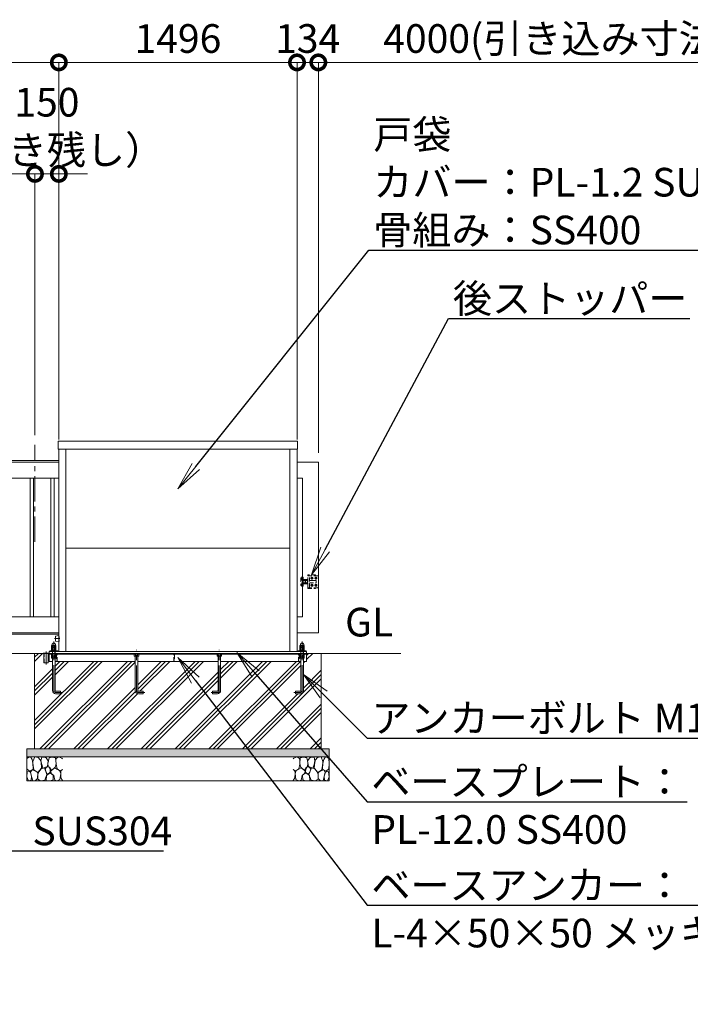
# Model space of a CAD drawing. Extents: x 0 to 25200, y 0 to 17820.
# Drawn here: x 15384 to 19597, y 7507 to 13688 of the extents above; entities that cross this region are included whole.
import ezdxf
from ezdxf import colors
from ezdxf.entities.mleader import LeaderData, LeaderLine
from ezdxf.math import Vec2, Vec3

# ---------------------------------------------------------------- set-up
doc = ezdxf.new("R2010")
doc.units = 0
doc.header["$MEASUREMENT"] = 0
doc.header["$PDMODE"] = 1
doc.linetypes.add('CENTER', pattern=[50.8, 31.75, -6.35, 6.35, -6.35])
doc.linetypes.add('DASHED', pattern=[19.05, 12.7, -6.35])
doc.layers.get('0').update_dxf_attribs({"color": 1, "linetype": 'CONTINUOUS'})
doc.layers.get('DefPoints').update_dxf_attribs({"linetype": 'CONTINUOUS'})
for name, color, linetype, lineweight in [('FRAM3', 1, 'CONTINUOUS', 50), ('ハッチング', 8, 'CONTINUOUS', 5), ('ボルト・ナット', 8, 'CONTINUOUS', 9), ('基準線', 6, 'CENTER', 18), ('外形線', 7, 'CONTINUOUS', 18), ('寸法線', 3, 'CONTINUOUS', 18), ('文字', 4, 'CONTINUOUS', 18), ('文字引出', 4, 'CONTINUOUS', 18), ('細線', 8, 'CONTINUOUS', 5), ('隠れ線', 5, 'DASHED', 18)]:
    doc.layers.add(name, color=color, linetype=linetype, lineweight=lineweight)
doc.styles.get("Standard").update_dxf_attribs({"font": 'TXT.SHX', "bigfont": 'bigfont.shx'})
doc.dimstyles.new('60ベース', dxfattribs={"dimscale": 60, "dimtxt": 3, "dimasz": 3, "dimexe": 0, "dimexo": 1, "dimgap": 1, "dimtad": 3, "dimdec": 1, "dimdsep": 46, "dimtxsty": 'STANDARD', "dimblk": 'DOTSMALL', "dimcen": 0, "dimclrd": 256, "dimclre": 256, "dimclrt": 7, "dimadec": 3, "dimazin": 2, "dimtfac": 1, "dimtdec": 1, "dimtix": 1, "dimtmove": 2, "dimatfit": 2, "dimldrblk": 'OPEN', "dimfxl": 1, "dimtolj": 1, "dimlwd": -1, "dimlwe": -1, "dimarcsym": 0})

# ---------------------------------------------------------------- blocks, each defined once
blk = doc.blocks.new('砕石')
at = {"layer": '細線'}
for points in [[(0.319, 1.999), (0.138, 1.947), (0.021, 1.865), (0.009, 1.45), (0.015, 1.007), (0.249, 0.793), (0.546, 0.986), (0.519, 1.486), (0.446, 1.789), (0.319, 1.999)], [(1.138, 1.765), (0.968, 1.947), (0.68, 1.993), (0.525, 1.608), (0.519, 1.468), (0.604, 0.904), (0.938, 0.698), (1.241, 1.056), (1.211, 1.547), (1.138, 1.765)], [(1.623, 1.911), (1.443, 1.987), (1.259, 1.984), (1.186, 1.668), (1.253, 1.359), (1.362, 1.043), (1.733, 1.189), (1.797, 1.673), (1.623, 1.911)], [(2.137, 1.976), (1.869, 1.923), (1.781, 1.527), (1.775, 1.48), (1.805, 1.177), (1.897, 1.128), (2.06, 0.874), (2.37, 1.128), (2.452, 1.411), (2.417, 1.923), (2.137, 1.976)], [(2.947, 1.894), (2.667, 1.993), (2.475, 1.853), (2.44, 1.69), (2.461, 1.401), (2.546, 1.013), (2.777, 0.843), (3, 0.946)], [(3, 1.829), (2.947, 1.894)], [(0.695, 0.831), (0.453, 0.916), (0.331, 0.722), (0.416, 0.37), (0.5, 0.006), (0.719, 0.012), (0.913, 0.182), (0.919, 0.661), (0.846, 0.752), (0.695, 0.831)], [(1.484, 1.08), (1.204, 1.012), (1.016, 0.758), (0.919, 0.534), (0.925, 0.14), (1.162, 0.006), (1.508, 0.067), (1.69, 0.54), (1.484, 1.08)], [(1.957, 0.995), (1.872, 1.147), (1.696, 1.165), (1.532, 0.995), (1.623, 0.722), (1.751, 0.522), (1.975, 0.716), (1.957, 0.995)], [(2.522, 0.977), (2.346, 1.092), (2.018, 0.825), (2.054, 0.607), (2.255, 0.443), (2.346, 0.067), (2.54, 0.006), (2.777, 0.122), (2.843, 0.601), (2.752, 0.868), (2.522, 0.977)], [(3, 0.942), (2.862, 0.825), (2.843, 0.613), (2.862, 0.243), (2.995, 0.018), (3, 0.018)], [(0.313, 0.724), (0.179, 0.817), (0.045, 0.747), (0.003, 0.34), (0.142, 0.006), (0.379, 0.055), (0.416, 0.388), (0.313, 0.724)], [(1.994, 0.643), (1.872, 0.607), (1.654, 0.431), (1.617, 0.031), (1.969, 0), (2.212, 0.079), (2.224, 0.467), (1.994, 0.643)]]:
    blk.add_lwpolyline(points, dxfattribs=at)
blk = doc.blocks.new('_DotSmall')
at = {"layer": 'FRAM3', "color": 0, "const_width": 0.5}
blk.add_lwpolyline([(-0.0625, 0, 1), (0.0625, 0, 1)], format="xyb", close=True, dxfattribs=at)
blk = doc.blocks.new('*D204')
at = {"layer": 'DefPoints', "color": 0}
for p in [(15480, 12720), (15480, 11020), (11480, 10910)]:
    blk.add_point(p, dxfattribs=at)
at = {"layer": '寸法線'}
for p, q in [((11480, 10970), (11480, 12720)), ((11480, 12720), (15480, 12720)), ((15480, 11080), (15480, 12720))]:
    blk.add_line(p, q, dxfattribs=at)
at = {"layer": '寸法線', "xscale": 180, "yscale": 180, "zscale": 180, "rotation": 180}
blk.add_blockref('_DotSmall', (11480, 12720), dxfattribs=at)
at = {"layer": '寸法線', "xscale": 180, "yscale": 180, "zscale": 180}
blk.add_blockref('_DotSmall', (15480, 12720), dxfattribs=at)
at = {"layer": '寸法線', "color": 7, "insert": (13480, 12870), "char_height": 180, "attachment_point": 5}
blk.add_mtext('\\A1;4000（有効開口）', dxfattribs=at)
blk = doc.blocks.new('_OPEN')
at = {"color": 0, "linetype": 'ByBlock'}
for p, q in [((-1, 0.167), (0, 0)), ((0, 0), (-1, -0.167)), ((0, 0), (-1, 0))]:
    blk.add_line(p, q, dxfattribs=at)
blk = doc.blocks.new('*D205')
at = {"layer": 'DefPoints', "color": 0}
for p in [(20260, 13420), (17260, 10910), (20260, 10910)]:
    blk.add_point(p, dxfattribs=at)
at = {"layer": '寸法線'}
for p, q in [((17260, 10970), (17260, 13420)), ((17260, 13420), (20260, 13420)), ((20260, 10970), (20260, 13420))]:
    blk.add_line(p, q, dxfattribs=at)
at = {"layer": '寸法線', "xscale": 180, "yscale": 180, "zscale": 180, "rotation": 180}
blk.add_blockref('_DotSmall', (17260, 13420), dxfattribs=at)
at = {"layer": '寸法線', "xscale": 180, "yscale": 180, "zscale": 180}
blk.add_blockref('_DotSmall', (20260, 13420), dxfattribs=at)
at = {"layer": '寸法線', "color": 7, "insert": (18760, 13570), "char_height": 180, "attachment_point": 5}
blk.add_mtext('\\A1;4000(引き込み寸法)', dxfattribs=at)
blk = doc.blocks.new('*D206')
at = {"layer": 'DefPoints', "color": 0}
for p in [(15630, 13420), (15630, 10992), (17126, 10992)]:
    blk.add_point(p, dxfattribs=at)
at = {"layer": '寸法線'}
for p, q in [((15630, 11052), (15630, 13420)), ((17126, 13420), (15630, 13420)), ((17126, 11052), (17126, 13420))]:
    blk.add_line(p, q, dxfattribs=at)
at = {"layer": '寸法線', "xscale": 180, "yscale": 180, "zscale": 180, "rotation": 180}
blk.add_blockref('_DotSmall', (15630, 13420), dxfattribs=at)
at = {"layer": '寸法線', "xscale": 180, "yscale": 180, "zscale": 180}
blk.add_blockref('_DotSmall', (17126, 13420), dxfattribs=at)
at = {"layer": '寸法線', "color": 7, "insert": (16378, 13570), "char_height": 180, "attachment_point": 5}
blk.add_mtext('\\A1;1496', dxfattribs=at)
blk = doc.blocks.new('*D207')
at = {"layer": 'DefPoints', "color": 0}
for p in [(11480, 13420), (15630, 10992), (11480, 10910)]:
    blk.add_point(p, dxfattribs=at)
at = {"layer": '寸法線'}
for p, q in [((11480, 10970), (11480, 13420)), ((15630, 13420), (11480, 13420)), ((15630, 11052), (15630, 13420))]:
    blk.add_line(p, q, dxfattribs=at)
at = {"layer": '寸法線', "xscale": 180, "yscale": 180, "zscale": 180, "rotation": 180}
blk.add_blockref('_DotSmall', (11480, 13420), dxfattribs=at)
at = {"layer": '寸法線', "xscale": 180, "yscale": 180, "zscale": 180}
blk.add_blockref('_DotSmall', (15630, 13420), dxfattribs=at)
at = {"layer": '寸法線', "color": 7, "insert": (13555, 13570), "char_height": 180, "attachment_point": 5}
blk.add_mtext('\\A1;4150', dxfattribs=at)
blk = doc.blocks.new('*D208')
at = {"layer": 'DefPoints', "color": 0}
for p in [(15480, 12720), (15480, 11020), (15630, 10992)]:
    blk.add_point(p, dxfattribs=at)
at = {"layer": '寸法線'}
for p, q in [((15480, 12720), (15300, 12720)), ((15480, 11080), (15480, 12720)), ((15630, 12720), (15480, 12720)), ((15630, 11052), (15630, 12720)), ((15630, 12720), (15810, 12720))]:
    blk.add_line(p, q, dxfattribs=at)
at = {"layer": '寸法線', "xscale": 180, "yscale": 180, "zscale": 180}
blk.add_blockref('_DotSmall', (15480, 12720), dxfattribs=at)
at = {"layer": '寸法線', "xscale": 180, "yscale": 180, "zscale": 180, "rotation": 180}
blk.add_blockref('_DotSmall', (15630, 12720), dxfattribs=at)
at = {"layer": '寸法線', "color": 7, "insert": (15555, 13020), "char_height": 180, "attachment_point": 5}
blk.add_mtext('\\A1;150\\P（引き残し）', dxfattribs=at)
blk = doc.blocks.new('*D209')
at = {"layer": 'DefPoints', "color": 0}
for p in [(17260, 13420), (17126, 10992), (17260, 10910)]:
    blk.add_point(p, dxfattribs=at)
at = {"layer": '寸法線'}
for p, q in [((17126, 13420), (16946, 13420)), ((17126, 11052), (17126, 13420)), ((17126, 13420), (17260, 13420)), ((17260, 10970), (17260, 13420)), ((17260, 13420), (17440, 13420))]:
    blk.add_line(p, q, dxfattribs=at)
at = {"layer": '寸法線', "xscale": 180, "yscale": 180, "zscale": 180}
blk.add_blockref('_DotSmall', (17126, 13420), dxfattribs=at)
at = {"layer": '寸法線', "xscale": 180, "yscale": 180, "zscale": 180, "rotation": 180}
blk.add_blockref('_DotSmall', (17260, 13420), dxfattribs=at)
at = {"layer": '寸法線', "color": 7, "insert": (17193, 13570), "char_height": 180, "attachment_point": 5}
blk.add_mtext('\\A1;134', dxfattribs=at)

msp = doc.modelspace()

# ---------------------------------------------------------------- hatches: boundary and pattern name
at = {"layer": 'ハッチング'}
h = msp.add_hatch(dxfattribs=at)
h.set_pattern_fill('PLAST', color=256, scale=600, angle=45, style=0)
h.set_pattern_definition([(45, (0, 87520), (-106.06602, 106.06602), []), (45, (-13.26, 87533.26), (-106.06602, 106.06602), []), (45, (-26.52, 87546.52), (-106.06602, 106.06602), [])])
h.paths.add_polyline_path([(15478, 9710), (15532.5, 9710), (15532.5, 9709.9999), (15536.4, 9709.9999), (15536.4, 9649.9999), (15563.6, 9649.9999), (15563.6, 9709.9999), (15570, 9709.9999), (15570, 9706), (15570.0001, 9660), (15590.0001, 9660), (15590.0001, 9477, 0.4142135624), (15610.0001, 9457), (15640.0001, 9457), (15640.0001, 9473), (15610.0001, 9473, -0.4142135624), (15606.0001, 9477), (15606.0001, 9660), (16110.0001, 9660), (16110.0001, 9476, 0.4142135624), (16130.0001, 9456), (16160.0001, 9456), (16160.0001, 9472), (16130.0001, 9472, -0.4142135624), (16126.0001, 9476), (16126.0001, 9660), (16629.9999, 9660), (16629.9999, 9476, -0.4142135624), (16625.9999, 9472), (16595.9999, 9472), (16595.9999, 9456), (16625.9999, 9456, 0.4142135624), (16645.9999, 9476), (16645.9999, 9660), (17149.9999, 9660), (17149.9999, 9477, -0.4142135624), (17145.9999, 9473), (17115.9999, 9473), (17115.9999, 9457), (17145.9999, 9457, 0.4142135624), (17165.9999, 9477), (17165.9999, 9660), (17185.9999, 9660), (17185.9999, 9706), (17186, 9706), (17186, 9710), (17278, 9710), (17278, 9110), (15478, 9110)])
at = {"layer": 'ハッチング', "ltscale": 1000}
h = msp.add_hatch(dxfattribs=at)
h.set_pattern_fill('AR-SAND', color=256, scale=20, style=0)
h.set_pattern_definition([(37.5, (0, 87520), (-1.259867, 38.536475), [0, -30.4, 0, -34, 0, -32.5]), (7.5, (0, 87520), (35.395534, 56.44292), [0, -16.4, 0, -27.4, 0, -10.5]), (327.5, (-24.6, 87520), (62.282837, 0.113181), [0, -10, 0, -36, 0, -47]), (317.5, (-24.6, 87520), (60.122532, 17.55351), [0, -5, 0, -23.6, 0, -27])])
h.paths.add_polyline_path([(15428, 9110), (17328, 9110), (17328, 9060), (15428, 9060)])

# ---------------------------------------------------------------- linework, layer by layer
at = {"layer": 'ボルト・ナット'}
for p, q in [((15591.0699, 9706), (15591.0699, 9694.0738715)), ((15604.9299, 9706), (15604.9299, 9694.0738715)), ((16111.0701, 9706), (16111.0701, 9694.0738715)), ((16124.9301, 9706), (16124.9301, 9694.0738715)), ((16631.0699, 9706), (16631.0699, 9694.0738715)), ((16644.9299, 9706), (16644.9299, 9694.0738715)), ((17151.0701, 9706), (17151.0701, 9694.0738715)), ((17164.9301, 9706), (17164.9301, 9694.0738715)), ((15584.1436935, 9681.5), (15611.8565065, 9681.5)), ((15591.0718968, 9680), (15591.0718968, 9693)), ((15604.9283032, 9680), (15604.9283032, 9693)), ((17171.8563065, 9681.5), (17144.1434935, 9681.5)), ((17151.0716968, 9680), (17151.0716968, 9693)), ((17164.9281032, 9680), (17164.9281032, 9693))]:
    msp.add_line(p, q, dxfattribs=at)
for points in [[(15609.9999, 9693), (15585.9999, 9693), (15584.1399, 9694.0738715), (15584.1399, 9706), (15611.8599, 9706), (15611.8599, 9694.0738715)], [(16130.0001, 9693), (16106.0001, 9693), (16104.1401, 9694.0738715), (16104.1401, 9706), (16131.8601, 9706), (16131.8601, 9694.0738715)], [(16625.9999, 9693), (16649.9999, 9693), (16651.8599, 9694.0738715), (16651.8599, 9706), (16624.1399, 9706), (16624.1399, 9694.0738715)], [(17146.0001, 9693), (17170.0001, 9693), (17171.8601, 9694.0738715), (17171.8601, 9706), (17144.1401, 9706), (17144.1401, 9694.0738715)], [(15585.7436935, 9680), (15610.2565065, 9680), (15611.8565065, 9681.5), (15611.8565065, 9693), (15584.1436935, 9693), (15584.1436935, 9681.5)], [(17170.2563065, 9680), (17145.7434935, 9680), (17144.1434935, 9681.5), (17144.1434935, 9693), (17171.8563065, 9693), (17171.8563065, 9681.5)]]:
    msp.add_lwpolyline(points, close=True, dxfattribs=at)
at = {"layer": 'ボルト・ナット', "extrusion": (0, 1, 0), "elevation": 9746.9}
for points in [[(-15586, 0), (-15610, 0)], [(-17146, 0), (-17170, 0)]]:
    msp.add_lwpolyline(points, dxfattribs=at)
at = {"layer": 'ボルト・ナット', "extrusion": (1, 0, 0)}
for points, elevation in [([(9747.9738715, 0), (9758.8261285, 0)], 15591.07), ([(9732.0738715, 0), (9745.8261285, 0)], 15591.07), ([(9747.9738715, 0), (9758.8261285, 0)], 15604.93), ([(9732.0738715, 0), (9745.8261285, 0)], 15604.93), ([(9747.9738715, 0), (9758.8261285, 0)], 17151.07), ([(9732.0738715, 0), (9745.8261285, 0)], 17151.07), ([(9747.9738715, 0), (9758.8261285, 0)], 17164.93), ([(9732.0738715, 0), (9745.8261285, 0)], 17164.93)]:
    msp.add_lwpolyline(points, dxfattribs=dict(at, elevation=elevation))
at = {"layer": 'ボルト・ナット', "extrusion": (0.939693, 0.34202, 0)}
for points, elevation in [([(3809.5923134, 0), (3805.3356023, 0)], 17984.7717596), ([(3809.0450812, 0), (3804.7883701, 0)], 17986.2752678), ([(3276.0408898, 0), (3271.7841787, 0)], 19450.692248), ([(3275.4936576, 0), (3271.2369465, 0)], 19452.1957562)]:
    msp.add_lwpolyline(points, dxfattribs=dict(at, elevation=elevation))
at = {"layer": 'ボルト・ナット'}
for points in [[(15606.0001, 9680), (15606.0001, 9477, 0.4142135624), (15610.0001, 9473), (15640.0001, 9473), (15640.0001, 9457), (15610.0001, 9457, -0.4142135624), (15590.0001, 9477), (15590.0001, 9680)], [(16110.0001, 9693), (16110.0001, 9476, 0.4142135624), (16130.0001, 9456), (16160.0001, 9456), (16160.0001, 9472), (16130.0001, 9472, -0.4142135624), (16126.0001, 9476), (16126.0001, 9693)], [(16645.9999, 9693), (16645.9999, 9476, -0.4142135624), (16625.9999, 9456), (16595.9999, 9456), (16595.9999, 9472), (16625.9999, 9472, 0.4142135624), (16629.9999, 9476), (16629.9999, 9693)], [(17149.9999, 9680), (17149.9999, 9477, -0.4142135624), (17145.9999, 9473), (17115.9999, 9473), (17115.9999, 9457), (17145.9999, 9457, 0.4142135624), (17165.9999, 9477), (17165.9999, 9680)]]:
    msp.add_lwpolyline(points, format="xyb", dxfattribs=at)
for points in [[(15584, 9731, 0), (15584, 9727, 0), (15612, 9727, 0), (15612, 9731, 0)], [(17144, 9731, 0), (17144, 9727, 0), (17172, 9727, 0), (17172, 9731, 0)]]:
    msp.add_polyline3d(points, close=True, dxfattribs=at)
for points in [[(15610, 9746.9, 0), (15611.86, 9747.9738715, 0), (15611.86, 9758.8261285, 0), (15610, 9759.9, 0), (15586, 9759.9, 0), (15584.14, 9758.8261285, 0), (15584.14, 9747.9738715, 0), (15586, 9746.9, 0)], [(15586, 9731, 0), (15584.14, 9732.0738715, 0), (15584.14, 9745.8261285, 0), (15586, 9746.9, 0), (15610, 9746.9, 0), (15611.86, 9745.8261285, 0), (15611.86, 9732.0738715, 0), (15610, 9731, 0)], [(17170, 9746.9, 0), (17171.86, 9747.9738715, 0), (17171.86, 9758.8261285, 0), (17170, 9759.9, 0), (17146, 9759.9, 0), (17144.14, 9758.8261285, 0), (17144.14, 9747.9738715, 0), (17146, 9746.9, 0)], [(17146, 9731, 0), (17144.14, 9732.0738715, 0), (17144.14, 9745.8261285, 0), (17146, 9746.9, 0), (17170, 9746.9, 0), (17171.86, 9745.8261285, 0), (17171.86, 9732.0738715, 0), (17170, 9731, 0)]]:
    msp.add_polyline3d(points, dxfattribs=at)
for centre, radius, start, end in [((15587.605, 9753.7729052), 6.1270948, 55.561530595, 115.5615305947), ((15587.605, 9753.0270948), 6.1270948, 244.4384694053, 304.438469405), ((15587.605, 9740.7729052), 6.1270948, 55.561530595, 115.5615305947), ((15587.605, 9737.1270948), 6.1270948, 244.4384694053, 304.438469405), ((15598, 9737.002428), 22.897572, 72.3830311595, 107.6169688405), ((15598, 9769.797572), 22.897572, 252.3830311595, 287.6169688405), ((15598, 9724.002428), 22.897572, 72.3830311595, 107.6169688405), ((15598, 9753.897572), 22.897572, 252.3830311595, 287.6169688405), ((15608.395, 9753.7729052), 6.1270948, 64.4384694053, 124.438469405), ((15608.395, 9753.0270948), 6.1270948, 235.561530595, 295.5615305947), ((15608.395, 9740.7729052), 6.1270948, 64.4384694053, 124.438469405), ((15608.395, 9737.1270948), 6.1270948, 235.561530595, 295.5615305947), ((17147.605, 9753.7729052), 6.1270948, 55.561530595, 115.5615305947), ((17147.605, 9753.0270948), 6.1270948, 244.4384694053, 304.438469405), ((17147.605, 9740.7729052), 6.1270948, 55.561530595, 115.5615305947), ((17147.605, 9737.1270948), 6.1270948, 244.4384694053, 304.438469405), ((17158, 9737.002428), 22.897572, 72.3830311595, 107.6169688405), ((17158, 9769.797572), 22.897572, 252.3830311595, 287.6169688405), ((17158, 9724.002428), 22.897572, 72.3830311595, 107.6169688405), ((17158, 9753.897572), 22.897572, 252.3830311595, 287.6169688405), ((17168.395, 9753.7729052), 6.1270948, 64.4384694053, 124.438469405), ((17168.395, 9753.0270948), 6.1270948, 235.561530595, 295.5615305947), ((17168.395, 9740.7729052), 6.1270948, 64.4384694053, 124.438469405), ((17168.395, 9737.1270948), 6.1270948, 235.561530595, 295.5615305947), ((15587.6049, 9699.1270948), 6.1270948, 235.561530595, 304.438469405), ((15597.9999, 9715.897572), 22.897572, 252.3830311597, 287.6169688403), ((15608.3949, 9699.1270948), 6.1270948, 235.561530595, 295.5615305958), ((16107.6051, 9699.1270948), 6.1270948, 235.561530595, 304.438469405), ((16118.0001, 9715.897572), 22.897572, 252.3830311597, 287.6169688403), ((16128.3951, 9699.1270948), 6.1270948, 235.561530595, 295.5615305958), ((16627.6049, 9699.1270948), 6.1270948, 244.4384694042, 304.438469405), ((16637.9999, 9715.897572), 22.897572, 252.3830311597, 287.6169688403), ((16648.3949, 9699.1270948), 6.1270948, 235.561530595, 304.438469405), ((17147.6051, 9699.1270948), 6.1270948, 244.4384694042, 304.438469405), ((17158.0001, 9715.897572), 22.897572, 252.3830311597, 287.6169688403), ((17168.3951, 9699.1270948), 6.1270948, 235.561530595, 304.438469405)]:
    msp.add_arc(centre, radius, start, end, dxfattribs=at)
for points in [[(15609, 9759.9), (15609, 9761.9), (15609, 9763.9), (15609, 9774.9), (15598, 9774.9), (15587, 9774.9), (15587, 9763.9), (15587, 9761.9), (15587, 9759.9)], [(17169, 9759.9), (17169, 9761.9), (17169, 9763.9), (17169, 9774.9), (17158, 9774.9), (17147, 9774.9), (17147, 9763.9), (17147, 9761.9), (17147, 9759.9)]]:
    msp.add_rational_spline(points, [1, 1, 1, 0.707106781187, 1, 0.707106781187, 1, 1, 1], degree=2, knots=[0, 0, 0, 1, 1, 2.5707963268, 2.5707963268, 4.1415926536, 4.1415926536, 5.1415926536, 5.1415926536, 5.1415926536], dxfattribs=at)
at = {"layer": '基準線', "ltscale": 5}
for p, q in [((15480, 10410), (15480, 11020)), ((17228.5, 10182.5), (17211.5, 10182.5)), ((17228.5, 10137.5), (17211.5, 10137.5)), ((17220, 10191), (17220, 10174)), ((17220, 10146), (17220, 10129)), ((17253.5, 10182.5), (17236.5, 10182.5)), ((17253.5, 10137.5), (17236.5, 10137.5)), ((17245, 10191), (17245, 10174)), ((17245, 10146), (17245, 10129)), ((15603, 9803), (15637, 9803)), ((15550, 9721.9999), (15550, 9639.9999))]:
    msp.add_line(p, q, dxfattribs=at)
for points in [[(15650.0001, 9465), (15610.0001, 9465, -0.4142135624), (15598.0001, 9477), (15598.0001, 9784.9)], [(17105.9999, 9465), (17145.9999, 9465, 0.4142135624), (17157.9999, 9477), (17157.9999, 9784.9)], [(16170.0001, 9464), (16130.0001, 9464, -0.4142135624), (16118.0001, 9476), (16118.0001, 9732)], [(16585.9999, 9464), (16625.9999, 9464, 0.4142135624), (16637.9999, 9476), (16637.9999, 9732)]]:
    msp.add_lwpolyline(points, format="xyb", dxfattribs=at)
at = {"layer": '外形線'}
for p, q in [((15630, 9722), (15630, 10992)), ((15674.5, 9722), (15674.5, 10992)), ((17081.5, 9722), (17081.5, 10992)), ((17126, 9722), (17126, 10992)), ((17081.5, 10371), (15674.5, 10371)), ((15630, 9830), (11605, 9830)), ((17778, 9710), (5382, 9710)), ((17186, 9706), (15570, 9706)), ((15606.0001, 9660), (16110, 9660)), ((16126, 9660), (16630, 9660)), ((16646, 9660), (17150, 9660))]:
    msp.add_line(p, q, dxfattribs=at)
for points in [[(17129.5, 11042), (15626.5, 11042), (15626.5, 10992), (17129.5, 10992)], [(15470, 10810), (15450, 10810), (15450, 9940), (15470, 9940)], [(15600, 10810), (15580, 10810), (15580, 9940), (15600, 9940)], [(15532.5, 9709.9999), (15567.5, 9709.9999), (15567.5, 9711.9999), (15532.5, 9711.9999)]]:
    msp.add_lwpolyline(points, close=True, dxfattribs=at)
for points in [[(11480, 10910), (15630, 10910)], [(15630, 10920), (11590, 10920), (11590, 10910)], [(17126, 9840), (17260, 9840), (17260, 10910), (17126, 10910)], [(15630, 10810), (11580, 10810), (11580, 9940), (15630, 9940)], [(17126, 9940), (17160, 9940), (17160, 10810), (17126, 10810)], [(15630, 9840), (11480, 9840)], [(15563.6, 9709.9999), (15563.6, 9649.9999), (15536.4, 9649.9999), (15536.4, 9709.9999)], [(17186, 9710), (17186, 9722), (15570, 9722), (15570, 9710)], [(15570.0001, 9710), (15570.0001, 9660), (15590.0001, 9660)], [(15573, 9722), (15573, 9727), (15623, 9727), (15623, 9722)], [(17183, 9722), (17183, 9727), (17133, 9727), (17133, 9722)], [(17165.9999, 9660), (17185.9999, 9660), (17185.9999, 9710)]]:
    msp.add_lwpolyline(points, dxfattribs=at)
msp.add_lwpolyline([(15630, 9821.75), (15608.8759653, 9819.1094957, 0.3782424519), (15608, 9818.1172178), (15608, 9787.8827822, 0.3782424519), (15608.8759653, 9786.8905043), (15630, 9784.25)], format="xyb", dxfattribs=at)
at = {"layer": '細線'}
for p, q in [((15478, 9110), (15478, 9710)), ((15570, 9710), (15570, 9706)), ((17186, 9710), (17186, 9706)), ((17186, 9710), (17186, 9706)), ((17278, 9710), (17278, 9110)), ((17328, 9060), (15428, 9060))]:
    msp.add_line(p, q, dxfattribs=at)
for points in [[(17220, 10186.5414519), (17216.5, 10184.5207259), (17216.5, 10180.4792741), (17220, 10178.4585481), (17223.5, 10180.4792741), (17223.5, 10184.5207259), (17220, 10186.5414519)], [(17220, 10141.5414519), (17216.5, 10139.5207259), (17216.5, 10135.4792741), (17220, 10133.4585481), (17223.5, 10135.4792741), (17223.5, 10139.5207259), (17220, 10141.5414519)], [(17245, 10186.5414519), (17241.5, 10184.5207259), (17241.5, 10180.4792741), (17245, 10178.4585481), (17248.5, 10180.4792741), (17248.5, 10184.5207259), (17245, 10186.5414519)], [(17245, 10141.5414519), (17241.5, 10139.5207259), (17241.5, 10135.4792741), (17245, 10133.4585481), (17248.5, 10135.4792741), (17248.5, 10139.5207259), (17245, 10141.5414519)]]:
    msp.add_lwpolyline(points, dxfattribs=at)
msp.add_lwpolyline([(17328, 9110), (15428, 9110), (15428, 8910), (17328, 8910)], close=True, dxfattribs=at)
for centre in [(17220, 10182.5), (17220, 10182.5), (17220, 10137.5), (17220, 10137.5), (17245, 10182.5), (17245, 10182.5), (17245, 10137.5), (17245, 10137.5)]:
    msp.add_circle(centre, 6.5, dxfattribs=at)
at = {"layer": '隠れ線', "ltscale": 2}
for p, q in [((17165.0717925, 10166.9282), (17170.5, 10166.9282)), ((17165.0717925, 10153.0718), (17170.5, 10153.0718)), ((17175.9282075, 10166.9282), (17170.5, 10166.9282)), ((17175.9282075, 10153.0718), (17170.5, 10153.0718)), ((17177, 10167.999999), (17180, 10167.999999)), ((17180, 10151.999999), (17177, 10151.999999)), ((17179.059097, 10167.999999), (17180, 10167.4567786)), ((17179.059196, 10151.999999), (17180, 10152.5431814)), ((17181.0717925, 10166.9282), (17186.5, 10166.9282)), ((17181.0717925, 10153.0718), (17186.5, 10153.0718)), ((17191.9282075, 10166.9282), (17186.5, 10166.9282)), ((17191.9282075, 10153.0718), (17186.5, 10153.0718)), ((17205, 10122.5), (17205, 10197.5)), ((17205, 10167), (17247, 10167)), ((17205, 10153), (17247, 10153)), ((15537.4, 9649.9999), (15537.4, 9709.9999)), ((15562.6, 9649.9999), (15562.6, 9709.9999)), ((15589.0001, 9706), (15589.0001, 9710)), ((15589.9999, 9755.773), (15605.9999, 9755.773)), ((15591.082432, 9693), (15591.082432, 9756.8556202)), ((15604.917368, 9693), (15604.917368, 9756.8556202)), ((15607.0001, 9706), (15607.0001, 9710)), ((17148.9999, 9706), (17148.9999, 9710)), ((17166.0001, 9755.773), (17150.0001, 9755.773)), ((17151.082632, 9693), (17151.082632, 9756.8556202)), ((17164.917568, 9693), (17164.917568, 9756.8556202)), ((17166.9999, 9706), (17166.9999, 9710))]:
    msp.add_line(p, q, dxfattribs=at)
at = {"layer": '隠れ線'}
for p, q in [((17246, 10152), (17246, 10168)), ((17260, 10194.5), (17260, 10125.5))]:
    msp.add_line(p, q, dxfattribs=at)
at = {"layer": '隠れ線', "ltscale": 2}
for points in [[(17243, 10197.5), (17243, 10203.5), (17193, 10203.5), (17193, 10197.5)], [(17155.5, 10184.000001), (17150, 10184.000001), (17150, 10135.999999), (17155.5, 10135.999999)], [(17164, 10148), (17165.0717925, 10146.1436), (17175.9282075, 10146.1436), (17177, 10148), (17177, 10172), (17175.9282075, 10173.8564), (17165.0717925, 10173.8564), (17164, 10172)], [(17193, 10148), (17191.9282075, 10146.1436), (17181.0717925, 10146.1436), (17180, 10148), (17180, 10172), (17181.0717925, 10173.8564), (17191.9282075, 10173.8564), (17193, 10172)], [(17205, 10152), (17246, 10152), (17247, 10153), (17247, 10160), (17247, 10167), (17246, 10168), (17205, 10168)], [(17193, 10122.5), (17193, 10116.5), (17243, 10116.5), (17243, 10122.5)], [(15605.9999, 9693), (15605.9999, 9755.773), (15604.773, 9757), (15591.2268, 9757), (15589.9999, 9755.773), (15589.9999, 9693)], [(17150.0001, 9693), (17150.0001, 9755.773), (17151.227, 9757), (17164.7732, 9757), (17166.0001, 9755.773), (17166.0001, 9693)]]:
    msp.add_lwpolyline(points, dxfattribs=at)
for points in [[(17160, 10189.999999, -0.4142135624), (17164, 10185.999999), (17164, 10133.999999, -0.4142135624), (17160, 10129.999999), (17155.5, 10129.999999), (17155.5, 10189.999999)], [(15573.0001, 9706), (15609.5001, 9706, -0.4142135624), (15616.0001, 9699.5), (15616.0001, 9663, 0.4142135624), (15619.0001, 9660), (15620.0001, 9660), (15620.0001, 9710), (15570.0001, 9710), (15570.0001, 9709, 0.4142135624)], [(16399.99706, 9706), (16363.49706, 9706, 0.4142135624), (16356.99706, 9699.5), (16356.99706, 9663, -0.4142135624), (16353.99706, 9660), (16352.99706, 9660), (16352.99706, 9710), (16402.99706, 9710), (16402.99706, 9709, -0.4142135624)], [(17182.9999, 9706), (17146.4999, 9706, 0.4142135624), (17139.9999, 9699.5), (17139.9999, 9663, -0.4142135624), (17136.9999, 9660), (17135.9999, 9660), (17135.9999, 9710), (17185.9999, 9710), (17185.9999, 9709, -0.4142135624)]]:
    msp.add_lwpolyline(points, format="xyb", close=True, dxfattribs=at)
msp.add_lwpolyline([(17260, 10125.5, -0.4142135624), (17257, 10122.5), (17193, 10122.5), (17193, 10197.5), (17257, 10197.5, -0.4142135624), (17260, 10194.5)], format="xyb", dxfattribs=at)
at = {"layer": '隠れ線'}
msp.add_lwpolyline([(15630, 9784.25), (15632, 9784), (15632, 9822), (15630, 9821.75)], dxfattribs=at)
at = {"layer": '隠れ線', "ltscale": 2, "extrusion": (0, 0, -1)}
for centre, major_axis, start_param, end_param in [((17170.1339894, 10170.3923), (-4.3373855, 4.3373855), 4.89767078, 6.0979035075), ((17186.9282686, 10160), (-16.2127342, 16.2127342), 5.1908204933, 5.8047537942), ((17170.1339894, 10149.6077), (-4.3373855, 4.3373855), 4.89767078, 6.0979035075), ((17170.8660106, 10170.3923), (-4.3373855, 4.3373855), 1.7560781264, 2.956310854), ((17159.0162601, 10160.7649186), (12.7279221, 12.7279221), 0.4359232348, 0.8279064415), ((17159.0162601, 10159.2350814), (-12.7279221, 12.7279221), 2.3136862121, 2.7056694188), ((17170.8660106, 10149.6077), (-4.3373855, 4.3373855), 1.7560781264, 2.956310854), ((17186.1339894, 10170.3923), (-4.3373855, 4.3373855), 4.89767078, 6.0979035075), ((17202.9282686, 10160), (-16.2127342, 16.2127342), 5.1908204933, 5.8047537942), ((17186.1339894, 10149.6077), (-4.3373855, 4.3373855), 4.89767078, 6.0979035075), ((17186.8660106, 10170.3923), (-4.3373855, 4.3373855), 1.7560781264, 2.956310854), ((17175.0162601, 10160.7649186), (12.7279221, 12.7279221), 0.4359232348, 0.8279064415), ((17175.0162601, 10159.2350814), (-12.7279221, 12.7279221), 2.3136862121, 2.7056694188), ((17186.8660106, 10149.6077), (-4.3373855, 4.3373855), 1.7560781264, 2.956310854)]:
    msp.add_ellipse(centre, major_axis=major_axis, ratio=1, start_param=start_param, end_param=end_param, dxfattribs=at)

# ---------------------------------------------------------------- block references
at = {"layer": '文字引出', "yscale": 75.19999999999999, "zscale": 75.19999999999999}
for p, xscale in [((15428, 8910), 75.19999999999999), ((17328, 8910), -75.19999999999999)]:
    msp.add_blockref('砕石', p, dxfattribs=dict(at, xscale=xscale))

# ---------------------------------------------------------------- texts
at = {"layer": '文字', "insert": (17428, 9760), "char_height": 180, "attachment_point": 7}
msp.add_mtext('GL', dxfattribs=at)

# ---------------------------------------------------------------- dimensions: what is measured, and where the dimension line sits
at = {"layer": '寸法線'}
for base, p1, p2, picture, middle in [((11480.0000000001, 13420), (15630.0000000001, 10992), (11480.0000000001, 10910), '*D207', (13555.0000000001, 13570)), ((15630.0000000001, 13420), (17126.0000000001, 10992), (15630.0000000001, 10992), '*D206', (16378.0000000001, 13570)), ((17260, 13420), (17126, 10992), (17260, 10910), '*D209', (17193, 13570))]:
    dim = msp.add_linear_dim(base=base, p1=p1, p2=p2, angle=180, dimstyle='60ベース', override={"dimdec": 6}, dxfattribs=at)
    dim.commit()
    dim.dimension.update_dxf_attribs({"geometry": picture, "text_midpoint": middle})
for base, p1, p2, text, picture, middle in [((20260, 13420), (17260, 10910), (20260, 10910), '4000(引き込み寸法)', '*D205', (18760, 13570)), ((15480, 12720), (15630, 10992), (15480, 11020), '<>\\P（引き残し）', '*D208', (15555, 13020))]:
    dim = msp.add_linear_dim(base=base, p1=p1, p2=p2, text=text, dimstyle='60ベース', override={"dimdec": 6}, dxfattribs=at)
    dim.commit()
    dim.dimension.update_dxf_attribs({"geometry": picture, "text_midpoint": middle})
dim = msp.add_linear_dim(base=(15480.0000000001, 12720), p1=(11480.0000000001, 10910), p2=(15480.0000000001, 11020.0000000001), angle=180, text='<>（有効開口）', dimstyle='60ベース', override={"dimdec": 6}, dxfattribs=at)
dim.commit()
dim.dimension.update_dxf_attribs({"geometry": '*D204', "text_midpoint": (13480.0000000001, 12870)})

# ---------------------------------------------------------------- leaders
at = {"layer": '文字引出'}
ml = msp.add_multileader_mtext('Standard', dxfattribs=at)
ml.set_content('{\\C7;戸袋\\Pカバー：PL-1.2 SUS304\\P骨組み：SS400}', color=256, style='STANDARD')
ml.set_leader_properties()
ml.set_arrow_properties(name='OPEN')
ml.build(insert=Vec2(0, 0))
ml.multileader.update_dxf_attribs({"text_left_attachment_type": 5, "text_right_attachment_type": 0, "dogleg_length": 0.36, "arrow_head_size": 180, "scale": 60})
ctx = ml.context
ctx.base_point, ctx.scale, ctx.char_height, ctx.arrow_head_size, ctx.landing_gap_size, ctx.plane_origin = Vec3(17599.6, 12242), 60, 180, 180, 5.4, Vec3(14045.0122584, 14870.2918137)
ctx.left_attachment, ctx.right_attachment = 5, 0
notes = []
notes.append((ctx, [(0, (1, 1, 0), (17578, 12242), (1, 0), 21.6, [(0, [(16378, 10742)], 0, [])])]))
ctx.mtext.insert, ctx.mtext.flow_direction = Vec3(17605, 13058), 5
ml = msp.add_multileader_mtext('Standard', dxfattribs=at)
ml.set_content('\\A1;{\\C7;後ストッパー}', color=256, style='STANDARD')
ml.set_leader_properties()
ml.set_arrow_properties(name='OPEN')
ml.build(insert=Vec2(0, 0))
ml.multileader.update_dxf_attribs({"text_left_attachment_type": 6, "text_right_attachment_type": 6, "dogleg_length": 0.36, "arrow_head_size": 180, "scale": 60})
ctx = ml.context
ctx.base_point, ctx.scale, ctx.char_height, ctx.arrow_head_size, ctx.landing_gap_size, ctx.plane_origin = Vec3(18099.6, 11812), 60, 180, 180, 5.4, Vec3(19890.7338703, 12518.4076524)
ctx.left_attachment, ctx.right_attachment = 6, 6
notes.append((ctx, [(1, (1, 1, 0), (18078, 11812), (1, 0), 21.6, [(0, [(17218, 10203.5)], 0, [])])]))
ctx.mtext.insert, ctx.mtext.flow_direction = Vec3(18105, 12028), 5
ml = msp.add_multileader_mtext('Standard', dxfattribs=at)
ml.set_content('{\\C7;飲み込み案内：PL-2.0\u3000SUS304}', color=256, style='STANDARD')
ml.set_leader_properties()
ml.set_arrow_properties(name='OPEN')
ml.build(insert=Vec2(0, 0))
ml.multileader.update_dxf_attribs({"text_left_attachment_type": 6, "text_right_attachment_type": 6, "dogleg_length": 0.36, "arrow_head_size": 180, "scale": 60})
ctx = ml.context
ctx.base_point, ctx.scale, ctx.char_height, ctx.arrow_head_size, ctx.landing_gap_size, ctx.plane_origin = Vec3(12689.1, 8470), 60, 180, 180, 5.4, Vec3(11862.4706807, 8571.4274237)
ctx.left_attachment, ctx.right_attachment, ctx.text_align_type = 6, 6, 2
notes.append((ctx, [(0, (1, 1, 0), (12667.5, 8470), (1, 0), 21.6, [(0, [(11528.1506351, 10210)], 0, [])])]))
ctx.mtext.insert, ctx.mtext.alignment, ctx.mtext.flow_direction = Vec3(16342.5, 8686), 3, 5
ml = msp.add_multileader_mtext('Standard', dxfattribs=at)
ml.set_content('\\A1;{\\C7;ベースプレート：\\PPL-12.0 SS400}', color=256, style='STANDARD')
ml.set_leader_properties()
ml.set_arrow_properties(name='OPEN')
ml.build(insert=Vec2(0, 0))
ml.multileader.update_dxf_attribs({"text_left_attachment_type": 6, "text_right_attachment_type": 6, "dogleg_length": 0.36, "arrow_head_size": 180, "scale": 60})
ctx = ml.context
ctx.base_point, ctx.scale, ctx.char_height, ctx.arrow_head_size, ctx.landing_gap_size, ctx.plane_origin = Vec3(17587.5999, 8778.5), 60, 180, 180, 5.4, Vec3(20309.0150096, 7726.0038633)
ctx.left_attachment, ctx.right_attachment = 6, 6
notes.append((ctx, [(1, (1, 1, 0), (17565.9999, 8778.5), (1, 0), 21.6, [(0, [(16748, 9716)], 0, [])])]))
ctx.mtext.insert, ctx.mtext.flow_direction = Vec3(17592.9999, 8994.5), 5
ml = msp.add_multileader_mtext('Standard', dxfattribs=at)
ml.set_content('\\A1;{\\C7;ベースアンカー：\\PL-4×50×50 メッキ無し}', color=256, style='STANDARD')
ml.set_leader_properties()
ml.set_arrow_properties(name='OPEN')
ml.build(insert=Vec2(0, 0))
ml.multileader.update_dxf_attribs({"text_left_attachment_type": 6, "text_right_attachment_type": 6, "dogleg_length": 0.36, "arrow_head_size": 180, "scale": 60})
ctx = ml.context
ctx.base_point, ctx.scale, ctx.char_height, ctx.arrow_head_size, ctx.landing_gap_size, ctx.plane_origin = Vec3(17587.5999, 8128.5), 60, 180, 180, 5.4, Vec3(17077.0870283, 11640.9645103)
ctx.left_attachment, ctx.right_attachment = 6, 6
notes.append((ctx, [(1, (1, 1, 0), (17565.9999, 8128.5), (1, 0), 21.6, [(0, [(16378, 9685)], 0, [])])]))
ctx.mtext.insert, ctx.mtext.flow_direction = Vec3(17592.9999, 8344.5), 5
ml = msp.add_multileader_mtext('Standard', dxfattribs=at)
ml.set_content('\\A1;{\\C7;アンカーボルト M16}', color=256, style='STANDARD')
ml.set_leader_properties()
ml.set_arrow_properties(name='OPEN')
ml.build(insert=Vec2(0, 0))
ml.multileader.update_dxf_attribs({"text_left_attachment_type": 6, "text_right_attachment_type": 6, "dogleg_length": 0.36, "arrow_head_size": 180, "scale": 60})
ctx = ml.context
ctx.base_point, ctx.scale, ctx.char_height, ctx.arrow_head_size, ctx.landing_gap_size, ctx.plane_origin = Vec3(17587.5999, 9178.5), 60, 180, 180, 5.4, Vec3(15678.9129717, 11890.9645103)
ctx.left_attachment, ctx.right_attachment = 6, 6
notes.append((ctx, [(0, (1, 1, 0), (17565.9999, 9178.5), (1, 0), 21.6, [(0, [(17165.9999, 9578.5)], 0, [])])]))
ctx.mtext.insert, ctx.mtext.flow_direction = Vec3(17592.9999, 9394.5), 5
for ctx, leaders in notes:
    for number, flags, end, landing, length, lines in leaders:
        leader = LeaderData()
        leader.index, (leader.has_last_leader_line, leader.has_dogleg_vector, leader.attachment_direction) = number, flags
        leader.last_leader_point, leader.dogleg_vector, leader.dogleg_length = Vec3(end), Vec3(landing), length
        for number, points, colour, breaks in lines:
            line = LeaderLine()
            line.index, line.vertices, line.color, line.breaks = number, Vec3.list(points), colors.encode_raw_color(colour), breaks
            leader.lines.append(line)
        ctx.leaders.append(leader)

doc.saveas('drawing.dxf')
